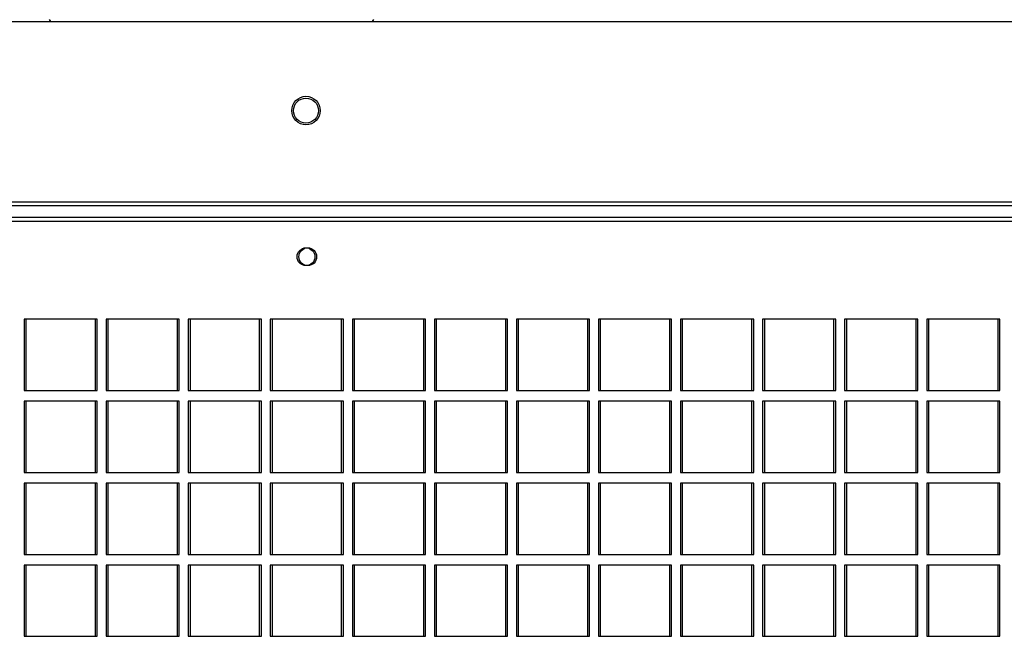
# Model space of a CAD drawing. Units: millimetres. Extents: x 7262 to 35725, y -3336 to 11437.
# Drawn here: x 31068 to 31413, y 4537 to 4753 of the extents above; entities that cross this region are included whole.
import ezdxf

# ---------------------------------------------------------------- set-up
doc = ezdxf.new("R2010")
doc.units = ezdxf.units.MM
doc.header["$LTSCALE"] = 25
for name, color, linetype in [('92502678', 7, 'Continuous'), ('92502680', 7, 'Continuous'), ('92502828', 7, 'Continuous')]:
    doc.layers.add(name, color=color, linetype=linetype)

msp = doc.modelspace()

# ---------------------------------------------------------------- linework, layer by layer
at = {"layer": '92502678', "color": 7, "linetype": 'Continuous'}
for p, q in [((30585.49, 4682.23), (31750.49, 4682.23)), ((30586.12, 4682.23), (31751.11, 4682.23)), ((31069.24, 4647.85), (31069.24, 4622.85)), ((31094.24, 4647.85), (31069.24, 4647.85)), ((31069.86, 4647.85), (31069.86, 4622.85)), ((31094.86, 4647.85), (31069.86, 4647.85)), ((31094.24, 4622.85), (31094.24, 4647.85)), ((31094.86, 4622.85), (31094.86, 4647.85)), ((31097.99, 4647.85), (31097.99, 4622.85)), ((31122.99, 4647.85), (31097.99, 4647.85)), ((31098.61, 4647.85), (31098.61, 4622.85)), ((31123.61, 4647.85), (31098.61, 4647.85)), ((31122.99, 4622.85), (31122.99, 4647.85)), ((31123.61, 4622.85), (31123.61, 4647.85)), ((31126.74, 4647.85), (31126.74, 4622.85)), ((31151.74, 4647.85), (31126.74, 4647.85)), ((31127.36, 4647.85), (31127.36, 4622.85)), ((31152.36, 4647.85), (31127.36, 4647.85)), ((31151.74, 4622.85), (31151.74, 4647.85)), ((31152.36, 4622.85), (31152.36, 4647.85)), ((31155.49, 4647.85), (31155.49, 4622.85)), ((31180.49, 4647.85), (31155.49, 4647.85)), ((31156.11, 4647.85), (31156.11, 4622.85)), ((31181.11, 4647.85), (31156.11, 4647.85)), ((31180.49, 4622.85), (31180.49, 4647.85)), ((31181.11, 4622.85), (31181.11, 4647.85)), ((31184.24, 4647.85), (31184.24, 4622.85)), ((31209.24, 4647.85), (31184.24, 4647.85)), ((31184.86, 4647.85), (31184.86, 4622.85)), ((31209.86, 4647.85), (31184.86, 4647.85)), ((31209.24, 4622.85), (31209.24, 4647.85)), ((31209.86, 4622.85), (31209.86, 4647.85)), ((31212.99, 4647.85), (31212.99, 4622.85)), ((31237.99, 4647.85), (31212.99, 4647.85)), ((31213.61, 4647.85), (31213.61, 4622.85)), ((31238.61, 4647.85), (31213.61, 4647.85)), ((31237.99, 4622.85), (31237.99, 4647.85)), ((31238.61, 4622.85), (31238.61, 4647.85)), ((31241.74, 4647.85), (31241.74, 4622.85)), ((31266.74, 4647.85), (31241.74, 4647.85)), ((31242.36, 4647.85), (31242.36, 4622.85)), ((31267.36, 4647.85), (31242.36, 4647.85)), ((31266.74, 4622.85), (31266.74, 4647.85)), ((31267.36, 4622.85), (31267.36, 4647.85)), ((31270.49, 4647.85), (31270.49, 4622.85)), ((31295.49, 4647.85), (31270.49, 4647.85)), ((31271.11, 4647.85), (31271.11, 4622.85)), ((31296.11, 4647.85), (31271.11, 4647.85)), ((31295.49, 4622.85), (31295.49, 4647.85)), ((31296.11, 4622.85), (31296.11, 4647.85)), ((31299.24, 4647.85), (31299.24, 4622.85)), ((31324.24, 4647.85), (31299.24, 4647.85)), ((31299.86, 4647.85), (31299.86, 4622.85)), ((31324.86, 4647.85), (31299.86, 4647.85)), ((31324.24, 4622.85), (31324.24, 4647.85)), ((31324.86, 4622.85), (31324.86, 4647.85)), ((31327.99, 4647.85), (31327.99, 4622.85)), ((31352.99, 4647.85), (31327.99, 4647.85)), ((31328.61, 4647.85), (31328.61, 4622.85)), ((31353.61, 4647.85), (31328.61, 4647.85)), ((31352.99, 4622.85), (31352.99, 4647.85)), ((31353.61, 4622.85), (31353.61, 4647.85)), ((31356.74, 4647.85), (31356.74, 4622.85)), ((31381.74, 4647.85), (31356.74, 4647.85)), ((31357.36, 4647.85), (31357.36, 4622.85)), ((31382.36, 4647.85), (31357.36, 4647.85)), ((31381.74, 4622.85), (31381.74, 4647.85)), ((31382.36, 4622.85), (31382.36, 4647.85)), ((31385.49, 4647.85), (31385.49, 4622.85)), ((31410.49, 4647.85), (31385.49, 4647.85)), ((31386.11, 4647.85), (31386.11, 4622.85)), ((31411.11, 4647.85), (31386.11, 4647.85)), ((31410.49, 4622.85), (31410.49, 4647.85)), ((31411.11, 4622.85), (31411.11, 4647.85)), ((31069.24, 4622.85), (31094.24, 4622.85)), ((31069.86, 4622.85), (31094.86, 4622.85)), ((31097.99, 4622.85), (31122.99, 4622.85)), ((31098.61, 4622.85), (31123.61, 4622.85)), ((31126.74, 4622.85), (31151.74, 4622.85)), ((31127.36, 4622.85), (31152.36, 4622.85)), ((31155.49, 4622.85), (31180.49, 4622.85)), ((31156.11, 4622.85), (31181.11, 4622.85)), ((31184.24, 4622.85), (31209.24, 4622.85)), ((31184.86, 4622.85), (31209.86, 4622.85)), ((31212.99, 4622.85), (31237.99, 4622.85)), ((31213.61, 4622.85), (31238.61, 4622.85)), ((31241.74, 4622.85), (31266.74, 4622.85)), ((31242.36, 4622.85), (31267.36, 4622.85)), ((31270.49, 4622.85), (31295.49, 4622.85)), ((31271.11, 4622.85), (31296.11, 4622.85)), ((31299.24, 4622.85), (31324.24, 4622.85)), ((31299.86, 4622.85), (31324.86, 4622.85)), ((31327.99, 4622.85), (31352.99, 4622.85)), ((31328.61, 4622.85), (31353.61, 4622.85)), ((31356.74, 4622.85), (31381.74, 4622.85)), ((31357.36, 4622.85), (31382.36, 4622.85)), ((31385.49, 4622.85), (31410.49, 4622.85)), ((31386.11, 4622.85), (31411.11, 4622.85)), ((31069.24, 4619.1), (31069.24, 4594.1)), ((31094.24, 4619.1), (31069.24, 4619.1)), ((31069.86, 4619.1), (31069.86, 4594.1)), ((31094.86, 4619.1), (31069.86, 4619.1)), ((31094.24, 4594.1), (31094.24, 4619.1)), ((31094.86, 4594.1), (31094.86, 4619.1)), ((31097.99, 4619.1), (31097.99, 4594.1)), ((31122.99, 4619.1), (31097.99, 4619.1)), ((31098.61, 4619.1), (31098.61, 4594.1)), ((31123.61, 4619.1), (31098.61, 4619.1)), ((31122.99, 4594.1), (31122.99, 4619.1)), ((31123.61, 4594.1), (31123.61, 4619.1)), ((31126.74, 4619.1), (31126.74, 4594.1)), ((31151.74, 4619.1), (31126.74, 4619.1)), ((31127.36, 4619.1), (31127.36, 4594.1)), ((31152.36, 4619.1), (31127.36, 4619.1)), ((31151.74, 4594.1), (31151.74, 4619.1)), ((31152.36, 4594.1), (31152.36, 4619.1)), ((31155.49, 4619.1), (31155.49, 4594.1)), ((31180.49, 4619.1), (31155.49, 4619.1)), ((31156.11, 4619.1), (31156.11, 4594.1)), ((31181.11, 4619.1), (31156.11, 4619.1)), ((31180.49, 4594.1), (31180.49, 4619.1)), ((31181.11, 4594.1), (31181.11, 4619.1)), ((31184.24, 4619.1), (31184.24, 4594.1)), ((31209.24, 4619.1), (31184.24, 4619.1)), ((31184.86, 4619.1), (31184.86, 4594.1)), ((31209.86, 4619.1), (31184.86, 4619.1)), ((31209.24, 4594.1), (31209.24, 4619.1)), ((31209.86, 4594.1), (31209.86, 4619.1)), ((31212.99, 4619.1), (31212.99, 4594.1)), ((31237.99, 4619.1), (31212.99, 4619.1)), ((31213.61, 4619.1), (31213.61, 4594.1)), ((31238.61, 4619.1), (31213.61, 4619.1)), ((31237.99, 4594.1), (31237.99, 4619.1)), ((31238.61, 4594.1), (31238.61, 4619.1)), ((31241.74, 4619.1), (31241.74, 4594.1)), ((31266.74, 4619.1), (31241.74, 4619.1)), ((31242.36, 4619.1), (31242.36, 4594.1)), ((31267.36, 4619.1), (31242.36, 4619.1)), ((31266.74, 4594.1), (31266.74, 4619.1)), ((31267.36, 4594.1), (31267.36, 4619.1)), ((31270.49, 4619.1), (31270.49, 4594.1)), ((31295.49, 4619.1), (31270.49, 4619.1)), ((31271.11, 4619.1), (31271.11, 4594.1)), ((31296.11, 4619.1), (31271.11, 4619.1)), ((31295.49, 4594.1), (31295.49, 4619.1)), ((31296.11, 4594.1), (31296.11, 4619.1)), ((31299.24, 4619.1), (31299.24, 4594.1)), ((31324.24, 4619.1), (31299.24, 4619.1)), ((31299.86, 4619.1), (31299.86, 4594.1)), ((31324.86, 4619.1), (31299.86, 4619.1)), ((31324.24, 4594.1), (31324.24, 4619.1)), ((31324.86, 4594.1), (31324.86, 4619.1)), ((31327.99, 4619.1), (31327.99, 4594.1)), ((31352.99, 4619.1), (31327.99, 4619.1)), ((31328.61, 4619.1), (31328.61, 4594.1)), ((31353.61, 4619.1), (31328.61, 4619.1)), ((31352.99, 4594.1), (31352.99, 4619.1)), ((31353.61, 4594.1), (31353.61, 4619.1)), ((31356.74, 4619.1), (31356.74, 4594.1)), ((31381.74, 4619.1), (31356.74, 4619.1)), ((31357.36, 4619.1), (31357.36, 4594.1)), ((31382.36, 4619.1), (31357.36, 4619.1)), ((31381.74, 4594.1), (31381.74, 4619.1)), ((31382.36, 4594.1), (31382.36, 4619.1)), ((31385.49, 4619.1), (31385.49, 4594.1)), ((31410.49, 4619.1), (31385.49, 4619.1)), ((31386.11, 4619.1), (31386.11, 4594.1)), ((31411.11, 4619.1), (31386.11, 4619.1)), ((31410.49, 4594.1), (31410.49, 4619.1)), ((31411.11, 4594.1), (31411.11, 4619.1)), ((31069.24, 4594.1), (31094.24, 4594.1)), ((31069.86, 4594.1), (31094.86, 4594.1)), ((31097.99, 4594.1), (31122.99, 4594.1)), ((31098.61, 4594.1), (31123.61, 4594.1)), ((31126.74, 4594.1), (31151.74, 4594.1)), ((31127.36, 4594.1), (31152.36, 4594.1)), ((31155.49, 4594.1), (31180.49, 4594.1)), ((31156.11, 4594.1), (31181.11, 4594.1)), ((31184.24, 4594.1), (31209.24, 4594.1)), ((31184.86, 4594.1), (31209.86, 4594.1)), ((31212.99, 4594.1), (31237.99, 4594.1)), ((31213.61, 4594.1), (31238.61, 4594.1)), ((31241.74, 4594.1), (31266.74, 4594.1)), ((31242.36, 4594.1), (31267.36, 4594.1)), ((31270.49, 4594.1), (31295.49, 4594.1)), ((31271.11, 4594.1), (31296.11, 4594.1)), ((31299.24, 4594.1), (31324.24, 4594.1)), ((31299.86, 4594.1), (31324.86, 4594.1)), ((31327.99, 4594.1), (31352.99, 4594.1)), ((31328.61, 4594.1), (31353.61, 4594.1)), ((31356.74, 4594.1), (31381.74, 4594.1)), ((31357.36, 4594.1), (31382.36, 4594.1)), ((31385.49, 4594.1), (31410.49, 4594.1)), ((31386.11, 4594.1), (31411.11, 4594.1)), ((31069.24, 4590.35), (31069.24, 4565.35)), ((31094.24, 4590.35), (31069.24, 4590.35)), ((31069.86, 4590.35), (31069.86, 4565.35)), ((31094.86, 4590.35), (31069.86, 4590.35)), ((31094.24, 4565.35), (31094.24, 4590.35)), ((31094.86, 4565.35), (31094.86, 4590.35)), ((31097.99, 4590.35), (31097.99, 4565.35)), ((31122.99, 4590.35), (31097.99, 4590.35)), ((31098.61, 4590.35), (31098.61, 4565.35)), ((31123.61, 4590.35), (31098.61, 4590.35)), ((31122.99, 4565.35), (31122.99, 4590.35)), ((31123.61, 4565.35), (31123.61, 4590.35)), ((31126.74, 4590.35), (31126.74, 4565.35)), ((31151.74, 4590.35), (31126.74, 4590.35)), ((31127.36, 4590.35), (31127.36, 4565.35)), ((31152.36, 4590.35), (31127.36, 4590.35)), ((31151.74, 4565.35), (31151.74, 4590.35)), ((31152.36, 4565.35), (31152.36, 4590.35)), ((31155.49, 4590.35), (31155.49, 4565.35)), ((31180.49, 4590.35), (31155.49, 4590.35)), ((31156.11, 4590.35), (31156.11, 4565.35)), ((31181.11, 4590.35), (31156.11, 4590.35)), ((31180.49, 4565.35), (31180.49, 4590.35)), ((31181.11, 4565.35), (31181.11, 4590.35)), ((31184.24, 4590.35), (31184.24, 4565.35)), ((31209.24, 4590.35), (31184.24, 4590.35)), ((31184.86, 4590.35), (31184.86, 4565.35)), ((31209.86, 4590.35), (31184.86, 4590.35)), ((31209.24, 4565.35), (31209.24, 4590.35)), ((31209.86, 4565.35), (31209.86, 4590.35)), ((31212.99, 4590.35), (31212.99, 4565.35)), ((31237.99, 4590.35), (31212.99, 4590.35)), ((31213.61, 4590.35), (31213.61, 4565.35)), ((31238.61, 4590.35), (31213.61, 4590.35)), ((31237.99, 4565.35), (31237.99, 4590.35)), ((31238.61, 4565.35), (31238.61, 4590.35)), ((31241.74, 4590.35), (31241.74, 4565.35)), ((31266.74, 4590.35), (31241.74, 4590.35)), ((31242.36, 4590.35), (31242.36, 4565.35)), ((31267.36, 4590.35), (31242.36, 4590.35)), ((31266.74, 4565.35), (31266.74, 4590.35)), ((31267.36, 4565.35), (31267.36, 4590.35)), ((31270.49, 4590.35), (31270.49, 4565.35)), ((31295.49, 4590.35), (31270.49, 4590.35)), ((31271.11, 4590.35), (31271.11, 4565.35)), ((31296.11, 4590.35), (31271.11, 4590.35)), ((31295.49, 4565.35), (31295.49, 4590.35)), ((31296.11, 4565.35), (31296.11, 4590.35)), ((31299.24, 4590.35), (31299.24, 4565.35)), ((31324.24, 4590.35), (31299.24, 4590.35)), ((31299.86, 4590.35), (31299.86, 4565.35)), ((31324.86, 4590.35), (31299.86, 4590.35)), ((31324.24, 4565.35), (31324.24, 4590.35)), ((31324.86, 4565.35), (31324.86, 4590.35)), ((31327.99, 4590.35), (31327.99, 4565.35)), ((31352.99, 4590.35), (31327.99, 4590.35)), ((31328.61, 4590.35), (31328.61, 4565.35)), ((31353.61, 4590.35), (31328.61, 4590.35)), ((31352.99, 4565.35), (31352.99, 4590.35)), ((31353.61, 4565.35), (31353.61, 4590.35)), ((31356.74, 4590.35), (31356.74, 4565.35)), ((31381.74, 4590.35), (31356.74, 4590.35)), ((31357.36, 4590.35), (31357.36, 4565.35)), ((31382.36, 4590.35), (31357.36, 4590.35)), ((31381.74, 4565.35), (31381.74, 4590.35)), ((31382.36, 4565.35), (31382.36, 4590.35)), ((31385.49, 4590.35), (31385.49, 4565.35)), ((31410.49, 4590.35), (31385.49, 4590.35)), ((31386.11, 4590.35), (31386.11, 4565.35)), ((31411.11, 4590.35), (31386.11, 4590.35)), ((31410.49, 4565.35), (31410.49, 4590.35)), ((31411.11, 4565.35), (31411.11, 4590.35)), ((31069.24, 4565.35), (31094.24, 4565.35)), ((31069.86, 4565.35), (31094.86, 4565.35)), ((31097.99, 4565.35), (31122.99, 4565.35)), ((31098.61, 4565.35), (31123.61, 4565.35)), ((31126.74, 4565.35), (31151.74, 4565.35)), ((31127.36, 4565.35), (31152.36, 4565.35)), ((31155.49, 4565.35), (31180.49, 4565.35)), ((31156.11, 4565.35), (31181.11, 4565.35)), ((31184.24, 4565.35), (31209.24, 4565.35)), ((31184.86, 4565.35), (31209.86, 4565.35)), ((31212.99, 4565.35), (31237.99, 4565.35)), ((31213.61, 4565.35), (31238.61, 4565.35)), ((31241.74, 4565.35), (31266.74, 4565.35)), ((31242.36, 4565.35), (31267.36, 4565.35)), ((31270.49, 4565.35), (31295.49, 4565.35)), ((31271.11, 4565.35), (31296.11, 4565.35)), ((31299.24, 4565.35), (31324.24, 4565.35)), ((31299.86, 4565.35), (31324.86, 4565.35)), ((31327.99, 4565.35), (31352.99, 4565.35)), ((31328.61, 4565.35), (31353.61, 4565.35)), ((31356.74, 4565.35), (31381.74, 4565.35)), ((31357.36, 4565.35), (31382.36, 4565.35)), ((31385.49, 4565.35), (31410.49, 4565.35)), ((31386.11, 4565.35), (31411.11, 4565.35)), ((31069.24, 4561.6), (31069.24, 4536.6)), ((31094.24, 4561.6), (31069.24, 4561.6)), ((31069.86, 4561.6), (31069.86, 4536.6)), ((31094.86, 4561.6), (31069.86, 4561.6)), ((31094.24, 4536.6), (31094.24, 4561.6)), ((31094.86, 4536.6), (31094.86, 4561.6)), ((31097.99, 4561.6), (31097.99, 4536.6)), ((31122.99, 4561.6), (31097.99, 4561.6)), ((31098.61, 4561.6), (31098.61, 4536.6)), ((31123.61, 4561.6), (31098.61, 4561.6)), ((31122.99, 4536.6), (31122.99, 4561.6)), ((31123.61, 4536.6), (31123.61, 4561.6)), ((31126.74, 4561.6), (31126.74, 4536.6)), ((31151.74, 4561.6), (31126.74, 4561.6)), ((31127.36, 4561.6), (31127.36, 4536.6)), ((31152.36, 4561.6), (31127.36, 4561.6)), ((31151.74, 4536.6), (31151.74, 4561.6)), ((31152.36, 4536.6), (31152.36, 4561.6)), ((31155.49, 4561.6), (31155.49, 4536.6)), ((31180.49, 4561.6), (31155.49, 4561.6)), ((31156.11, 4561.6), (31156.11, 4536.6)), ((31181.11, 4561.6), (31156.11, 4561.6)), ((31180.49, 4536.6), (31180.49, 4561.6)), ((31181.11, 4536.6), (31181.11, 4561.6)), ((31184.24, 4561.6), (31184.24, 4536.6)), ((31209.24, 4561.6), (31184.24, 4561.6)), ((31184.86, 4561.6), (31184.86, 4536.6)), ((31209.86, 4561.6), (31184.86, 4561.6)), ((31209.24, 4536.6), (31209.24, 4561.6)), ((31209.86, 4536.6), (31209.86, 4561.6)), ((31212.99, 4561.6), (31212.99, 4536.6)), ((31237.99, 4561.6), (31212.99, 4561.6)), ((31213.61, 4561.6), (31213.61, 4536.6)), ((31238.61, 4561.6), (31213.61, 4561.6)), ((31237.99, 4536.6), (31237.99, 4561.6)), ((31238.61, 4536.6), (31238.61, 4561.6)), ((31241.74, 4561.6), (31241.74, 4536.6)), ((31266.74, 4561.6), (31241.74, 4561.6)), ((31242.36, 4561.6), (31242.36, 4536.6)), ((31267.36, 4561.6), (31242.36, 4561.6)), ((31266.74, 4536.6), (31266.74, 4561.6)), ((31267.36, 4536.6), (31267.36, 4561.6)), ((31270.49, 4561.6), (31270.49, 4536.6)), ((31295.49, 4561.6), (31270.49, 4561.6)), ((31271.11, 4561.6), (31271.11, 4536.6)), ((31296.11, 4561.6), (31271.11, 4561.6)), ((31295.49, 4536.6), (31295.49, 4561.6)), ((31296.11, 4536.6), (31296.11, 4561.6)), ((31299.24, 4561.6), (31299.24, 4536.6)), ((31324.24, 4561.6), (31299.24, 4561.6)), ((31299.86, 4561.6), (31299.86, 4536.6)), ((31324.86, 4561.6), (31299.86, 4561.6)), ((31324.24, 4536.6), (31324.24, 4561.6)), ((31324.86, 4536.6), (31324.86, 4561.6)), ((31327.99, 4561.6), (31327.99, 4536.6)), ((31352.99, 4561.6), (31327.99, 4561.6)), ((31328.61, 4561.6), (31328.61, 4536.6)), ((31353.61, 4561.6), (31328.61, 4561.6)), ((31352.99, 4536.6), (31352.99, 4561.6)), ((31353.61, 4536.6), (31353.61, 4561.6)), ((31356.74, 4561.6), (31356.74, 4536.6)), ((31381.74, 4561.6), (31356.74, 4561.6)), ((31357.36, 4561.6), (31357.36, 4536.6)), ((31382.36, 4561.6), (31357.36, 4561.6)), ((31381.74, 4536.6), (31381.74, 4561.6)), ((31382.36, 4536.6), (31382.36, 4561.6)), ((31385.49, 4561.6), (31385.49, 4536.6)), ((31410.49, 4561.6), (31385.49, 4561.6)), ((31386.11, 4561.6), (31386.11, 4536.6)), ((31411.11, 4561.6), (31386.11, 4561.6)), ((31410.49, 4536.6), (31410.49, 4561.6)), ((31411.11, 4536.6), (31411.11, 4561.6)), ((31069.24, 4536.6), (31094.24, 4536.6)), ((31069.86, 4536.6), (31094.86, 4536.6)), ((31097.99, 4536.6), (31122.99, 4536.6)), ((31098.61, 4536.6), (31123.61, 4536.6)), ((31126.74, 4536.6), (31151.74, 4536.6)), ((31127.36, 4536.6), (31152.36, 4536.6)), ((31155.49, 4536.6), (31180.49, 4536.6)), ((31156.11, 4536.6), (31181.11, 4536.6)), ((31184.24, 4536.6), (31209.24, 4536.6)), ((31184.86, 4536.6), (31209.86, 4536.6)), ((31212.99, 4536.6), (31237.99, 4536.6)), ((31213.61, 4536.6), (31238.61, 4536.6)), ((31241.74, 4536.6), (31266.74, 4536.6)), ((31242.36, 4536.6), (31267.36, 4536.6)), ((31270.49, 4536.6), (31295.49, 4536.6)), ((31271.11, 4536.6), (31296.11, 4536.6)), ((31299.24, 4536.6), (31324.24, 4536.6)), ((31299.86, 4536.6), (31324.86, 4536.6)), ((31327.99, 4536.6), (31352.99, 4536.6)), ((31328.61, 4536.6), (31353.61, 4536.6)), ((31356.74, 4536.6), (31381.74, 4536.6)), ((31357.36, 4536.6), (31382.36, 4536.6)), ((31385.49, 4536.6), (31410.49, 4536.6)), ((31386.11, 4536.6), (31411.11, 4536.6))]:
    msp.add_line(p, q, dxfattribs=at)
for centre in [(31167.99, 4669.73), (31168.61, 4669.73)]:
    msp.add_circle(centre, 3.12, dxfattribs=at)
at = {"layer": '92502680', "color": 7, "linetype": 'Continuous'}
for p, q in [((30454.61, 4752.23), (31815.11, 4752.23)), ((31078.6, 4752.27), (31078.11, 4752.86)), ((31191.62, 4752.86), (31191.13, 4752.27)), ((30463.36, 4688.97), (31807.36, 4688.97)), ((30463.36, 4687.64), (31807.36, 4687.64))]:
    msp.add_line(p, q, dxfattribs=at)
msp.add_circle((31167.99, 4720.98), 5, dxfattribs=at)
for centre, start, end in [((31078.7, 4752.35), 220, 270), ((31191.03, 4752.35), 270, 320)]:
    msp.add_arc(centre, 0.125, start, end, dxfattribs=at)
at = {"layer": '92502828', "color": 7, "linetype": 'Continuous'}
msp.add_line((31750.11, 4683.48), (30459.36, 4683.48), dxfattribs=at)
msp.add_circle((31167.99, 4720.98), 4.38, dxfattribs=at)

doc.saveas('drawing.dxf')
